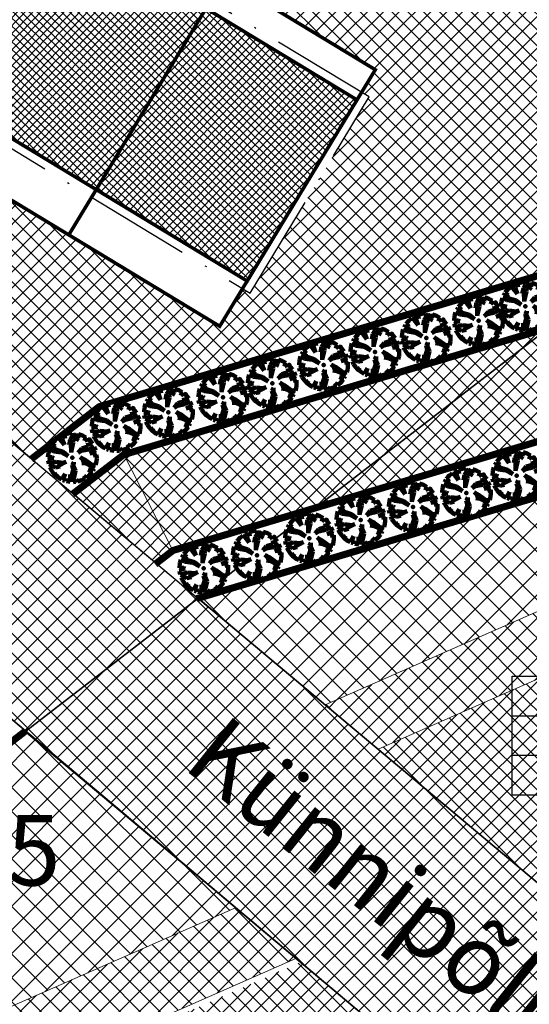
# Model space of a CAD drawing. Units: millimetres. Extents: x 544006 to 549778, y 6580323 to 6585784.
# Drawn here: x 545832 to 545861, y 6583298 to 6583354 of the extents above; entities that cross this region are included whole.
import ezdxf

# ---------------------------------------------------------------- set-up
doc = ezdxf.new("R2010")
doc.units = ezdxf.units.MM
doc.header["$LTSCALE"] = 0.5
doc.set_wipeout_variables(frame=1)
doc.linetypes.add('ACAD_ISO10W100', pattern=[18, 12, -3, 0, -3])
for name, color, linetype, lineweight in [('allee', 102, 'Continuous', 0), ('Boxid', 216, 'Continuous', 30), ('ehituskeelualapiir', 7, 'ACAD_ISO10W100', 30), ('krundisisene_haljasala', 74, 'Continuous', 0), ('lane', 252, 'Continuous', 30), ('lane tee', 12, 'Continuous', 0), ('majadevaheline_tee', 50, 'Continuous', 0), ('planeeritud_krundipiir', 1, 'Continuous', 30), ('ridaelamud', 216, 'Continuous', 0), ('teemaa_ala', 253, 'Continuous', 30), ('templid', 7, 'Continuous', 9)]:
    doc.layers.add(name, color=color, linetype=linetype, lineweight=lineweight)
for name, color, linetype in [('D0_-33_Proj_hekk', 7, 'Continuous'), ('KATASTRIYKSUS', 7, 'Continuous'), ('Piirinaabrid_piirid', 230, 'Continuous'), ('ridaelamudHATCH', 40, 'Continuous'), ('uuedkrundid', 20, 'Continuous')]:
    doc.layers.add(name, color=color, linetype=linetype)
doc.styles.add('Arial Black', font='ARIBLK.TTF')
pattern_1 = [(45, (0, 0), (-0.449012806053, 0.449012806053), []), (135, (0, 0), (-0.449012806053, -0.449012806053), [])]

# ---------------------------------------------------------------- blocks, each defined once
blk = doc.blocks.new('AUDIT_I_070406201702-0')
at = {"color": 254, "ltscale": 4861661.030230223}
blk.add_wipeout([(555038.919, 6590165.849), (555039.064, 6590165.895), (555039.217, 6590165.972), (555039.16, 6590166.077), (555039.258, 6590165.999), (555039.38, 6590166.098), (555039.496, 6590166.232), (555039.341, 6590166.321), (555039.537, 6590166.292), (555039.577, 6590166.364), (555039.407, 6590166.496), (555039.239, 6590166.569), (555039.076, 6590166.595), (555039.208, 6590166.635), (555039.011, 6590166.836), (555039.183, 6590166.738), (555039.484, 6590166.517), (555039.64, 6590166.52), (555039.673, 6590166.662), (555039.684, 6590166.784), (555039.677, 6590166.931), (555039.54, 6590166.902), (555039.667, 6590166.993), (555039.578, 6590167.01), (555039.409, 6590166.976), (555039.639, 6590167.107), (555039.579, 6590167.255), (555039.36, 6590167.144), (555039.071, 6590167.081), (555038.929, 6590167), (555039.079, 6590167.181), (555039.328, 6590167.261), (555039.26, 6590167.311), (555039.513, 6590167.367), (555039.426, 6590167.478), (555039.307, 6590167.588), (555039.193, 6590167.49), (555039.249, 6590167.631), (555039.111, 6590167.708), (555038.948, 6590167.767), (555038.928, 6590167.612), (555038.85, 6590167.492), (555038.868, 6590167.785), (555038.724, 6590167.526), (555038.738, 6590167.412), (555038.645, 6590167.019), (555038.642, 6590167.402), (555038.574, 6590167.33), (555038.616, 6590167.549), (555038.708, 6590167.699), (555038.672, 6590167.8), (555038.532, 6590167.786), (555038.376, 6590167.746), (555038.401, 6590167.588), (555038.317, 6590167.724), (555038.198, 6590167.665), (555038.288, 6590167.559), (555038.375, 6590167.325), (555038.21, 6590167.546), (555038.113, 6590167.609), (555037.979, 6590167.492), (555037.887, 6590167.379), (555038.004, 6590167.275), (555037.861, 6590167.339), (555037.811, 6590167.25), (555038.036, 6590167.18), (555037.996, 6590167.153), (555038.323, 6590167.051), (555038.53, 6590166.876), (555038.254, 6590167.023), (555037.943, 6590167.067), (555037.769, 6590167.154), (555037.728, 6590167.008), (555037.708, 6590166.828), (555037.886, 6590166.826), (555037.942, 6590166.794), (555037.71, 6590166.744), (555037.782, 6590166.716), (555037.716, 6590166.685), (555037.74, 6590166.561), (555038.042, 6590166.642), (555038.327, 6590166.608), (555038.451, 6590166.649), (555038.106, 6590166.466), (555038.198, 6590166.45), (555038.015, 6590166.408), (555037.847, 6590166.496), (555037.788, 6590166.423), (555037.836, 6590166.324), (555037.912, 6590166.21), (555037.982, 6590166.116), (555038.088, 6590166.174), (555038.029, 6590166.082), (555038.189, 6590165.963), (555038.263, 6590165.923), (555038.402, 6590166.157), (555038.314, 6590165.9), (555038.393, 6590165.871), (555038.428, 6590165.973), (555038.455, 6590165.853), (555038.613, 6590165.827), (555038.609, 6590166.133), (555038.658, 6590166.064), (555038.736, 6590166.335), (555038.688, 6590166.503), (555038.754, 6590166.627), (555038.748, 6590166.461), (555038.83, 6590166.275), (555038.727, 6590165.824), (555038.831, 6590165.833), (555038.85, 6590165.925)], dxfattribs=at).dxf.layer = 'D0_-33_Proj_hekk'
blk = doc.blocks.new('puu')
at = {"layer": 'allee', "linetype": 'Continuous', "lineweight": 100, "xscale": 1.400000000023283, "yscale": 1.400000000372529, "zscale": 1.4}
blk.add_blockref('AUDIT_I_070406201702-0', (-232665.146, -2643301.836), dxfattribs=at)
at = {"layer": 'allee', "linetype": 'Continuous', "lineweight": 100}
for p, q in [((544388.212, 6582932.82), (544388.025, 6582932.655)), ((544388.348, 6582932.73), (544388.212, 6582932.82)), ((544388.497, 6582932.98), (544388.33, 6582932.897)), ((544388.33, 6582932.897), (544388.456, 6582932.749)), ((544388.578, 6582932.422), (544388.348, 6582932.73)), ((544388.456, 6582932.749), (544388.578, 6582932.422)), ((544388.615, 6582932.789), (544388.497, 6582932.98)), ((544388.799, 6582933.067), (544388.58, 6582933.011)), ((544388.58, 6582933.011), (544388.615, 6582932.789)), ((544388.995, 6582933.086), (544388.799, 6582933.067)), ((544388.857, 6582932.429), (544388.916, 6582932.735)), ((544388.916, 6582932.735), (544389.045, 6582932.945)), ((544389.045, 6582932.945), (544388.995, 6582933.086)), ((544389.269, 6582933.065), (544389.067, 6582932.703)), ((544389.067, 6582932.703), (544389.086, 6582932.543)), ((544389.244, 6582932.656), (544389.269, 6582933.065)), ((544389.353, 6582932.824), (544389.244, 6582932.656)), ((544389.381, 6582933.04), (544389.353, 6582932.824)), ((544389.609, 6582932.958), (544389.381, 6582933.04)), ((544389.802, 6582932.85), (544389.609, 6582932.958)), ((544389.724, 6582932.653), (544389.802, 6582932.85)), ((544389.884, 6582932.79), (544389.724, 6582932.653)), ((544390.05, 6582932.636), (544389.884, 6582932.79)), ((544387.73, 6582932.182), (544387.673, 6582931.978)), ((544387.974, 6582932.06), (544387.73, 6582932.182)), ((544387.859, 6582932.442), (544387.789, 6582932.317)), ((544387.789, 6582932.317), (544388.104, 6582932.218)), ((544388.059, 6582932.351), (544387.859, 6582932.442)), ((544388.025, 6582932.655), (544387.896, 6582932.497)), ((544387.896, 6582932.497), (544388.059, 6582932.351)), ((544388.104, 6582932.218), (544388.048, 6582932.181)), ((544388.048, 6582932.181), (544388.506, 6582932.038)), ((544388.953, 6582932.529), (544388.857, 6582932.429)), ((544388.956, 6582931.993), (544388.953, 6582932.529)), ((544389.086, 6582932.543), (544388.956, 6582931.993)), ((544389.354, 6582931.967), (544389.565, 6582932.22)), ((544389.958, 6582932.168), (544389.553, 6582932.08)), ((544389.565, 6582932.22), (544389.913, 6582932.332)), ((544389.818, 6582932.402), (544390.172, 6582932.481)), ((544389.913, 6582932.332), (544389.818, 6582932.402)), ((544390.265, 6582932.324), (544389.958, 6582932.168)), ((544390.172, 6582932.481), (544390.05, 6582932.636)), ((544390.349, 6582932.116), (544390.265, 6582932.324)), ((544387.673, 6582931.978), (544387.645, 6582931.726)), ((544387.645, 6582931.726), (544387.895, 6582931.722)), ((544387.973, 6582931.678), (544387.648, 6582931.607)), ((544387.648, 6582931.607), (544387.749, 6582931.569)), ((544387.895, 6582931.722), (544387.973, 6582931.678)), ((544388.409, 6582931.999), (544387.974, 6582932.06)), ((544388.796, 6582931.792), (544388.409, 6582931.999)), ((544388.506, 6582932.038), (544388.796, 6582931.792)), ((544389.553, 6582932.08), (544389.354, 6582931.967)), ((544389.745, 6582931.456), (544389.469, 6582931.737)), ((544389.469, 6582931.737), (544389.71, 6582931.599)), ((544389.71, 6582931.599), (544390.131, 6582931.29)), ((544390.027, 6582931.933), (544390.349, 6582932.116)), ((544390.263, 6582931.98), (544390.027, 6582931.933)), ((544390.21, 6582931.829), (544390.388, 6582931.957)), ((544390.402, 6582931.87), (544390.21, 6582931.829)), ((544390.388, 6582931.957), (544390.263, 6582931.98)), ((544390.396, 6582931.493), (544390.411, 6582931.664)), ((544390.411, 6582931.664), (544390.402, 6582931.87)), ((544387.749, 6582931.569), (544387.656, 6582931.525)), ((544387.656, 6582931.525), (544387.69, 6582931.352)), ((544387.69, 6582931.352), (544388.113, 6582931.465)), ((544387.839, 6582931.261), (544387.756, 6582931.159)), ((544387.756, 6582931.159), (544387.825, 6582931.021)), ((544388.075, 6582931.138), (544387.839, 6582931.261)), ((544388.332, 6582931.197), (544388.075, 6582931.138)), ((544388.113, 6582931.465), (544388.512, 6582931.418)), ((544388.686, 6582931.474), (544388.202, 6582931.219)), ((544388.202, 6582931.219), (544388.332, 6582931.197)), ((544388.512, 6582931.418), (544388.686, 6582931.474)), ((544388.976, 6582930.656), (544389.084, 6582931.036)), ((544389.016, 6582931.271), (544389.11, 6582931.444)), ((544389.084, 6582931.036), (544389.016, 6582931.271)), ((544389.11, 6582931.444), (544389.101, 6582931.212)), ((544389.101, 6582931.212), (544389.216, 6582930.951)), ((544389.56, 6582931.399), (544389.745, 6582931.456)), ((544389.788, 6582931.364), (544389.56, 6582931.399)), ((544390.023, 6582931.261), (544389.788, 6582931.364)), ((544390.262, 6582931.076), (544390.023, 6582931.261)), ((544390.131, 6582931.29), (544390.35, 6582931.295)), ((544390.205, 6582930.976), (544390.262, 6582931.076)), ((544390.35, 6582931.295), (544390.396, 6582931.493)), ((544387.825, 6582931.021), (544387.931, 6582930.86)), ((544387.931, 6582930.86), (544388.029, 6582930.729)), ((544388.029, 6582930.729), (544388.177, 6582930.811)), ((544388.177, 6582930.811), (544388.095, 6582930.682)), ((544388.095, 6582930.682), (544388.319, 6582930.515)), ((544388.319, 6582930.515), (544388.422, 6582930.459)), ((544388.422, 6582930.459), (544388.616, 6582930.786)), ((544388.616, 6582930.786), (544388.494, 6582930.427)), ((544388.604, 6582930.386), (544388.654, 6582930.529)), ((544388.654, 6582930.529), (544388.691, 6582930.361)), ((544388.912, 6582930.324), (544388.906, 6582930.752)), ((544388.906, 6582930.752), (544388.976, 6582930.656)), ((544389.216, 6582930.951), (544389.072, 6582930.32)), ((544389.544, 6582930.419), (544389.758, 6582930.527)), ((544389.758, 6582930.527), (544389.677, 6582930.674)), ((544389.677, 6582930.674), (544389.816, 6582930.565)), ((544389.816, 6582930.565), (544389.985, 6582930.704)), ((544390.149, 6582930.891), (544389.932, 6582931.016)), ((544389.932, 6582931.016), (544390.205, 6582930.976)), ((544389.985, 6582930.704), (544390.149, 6582930.891)), ((544388.494, 6582930.427), (544388.604, 6582930.386)), ((544388.691, 6582930.361), (544388.912, 6582930.324)), ((544389.072, 6582930.32), (544389.217, 6582930.332)), ((544389.217, 6582930.332), (544389.244, 6582930.462)), ((544389.244, 6582930.462), (544389.341, 6582930.355)), ((544389.341, 6582930.355), (544389.544, 6582930.419))]:
    blk.add_line(p, q, dxfattribs=at)
for p in [(544389.981, 6582932.706), (544390.003, 6582932.73), (544388.025, 6582932.655), (544389.028, 6582931.703), (544389.028, 6582931.703), (544388.076, 6582930.699), (544390.032, 6582930.75)]:
    blk.add_point(p, dxfattribs=at)
blk = doc.blocks.new('tabel2')
at = {"lineweight": -3}
for p, q in [((545380.86, 6583182.76), (545402.86, 6583182.76)), ((545380.86, 6583167.76), (545380.86, 6583182.76)), ((545402.86, 6583182.76), (545402.86, 6583167.76)), ((545380.86, 6583177.76), (545402.86, 6583177.76)), ((545386.86, 6583177.76), (545386.86, 6583172.76)), ((545396.86, 6583177.76), (545396.86, 6583172.76)), ((545402.86, 6583172.76), (545380.86, 6583172.76)), ((545402.86, 6583167.76), (545380.86, 6583167.76))]:
    blk.add_line(p, q, dxfattribs=at)
blk = doc.blocks.new('tabel3')
blk.add_lwpolyline([(545388.063, 6583178.264), (545388.063, 6583176.014)])
at = {"xscale": 0.4499999999970896, "yscale": 0.4499999999534339, "zscale": 0.45}
blk.add_blockref('tabel2', (299959.475, 3620750.521), dxfattribs=at)

msp = doc.modelspace()

# ---------------------------------------------------------------- hatches: boundary and pattern name
at = {"layer": 'allee'}
h = msp.add_hatch(dxfattribs=at)
h.set_pattern_fill('ANSI37', color=40, scale=0.2, style=0)
h.set_pattern_definition(pattern_1)
h.paths.add_polyline_path([(545917.4814, 6583352.8058), (545923.082, 6583348.2173), (545840.5625, 6583323.5657), (545837.7868, 6583328.9985)])
h = msp.add_hatch(dxfattribs=at)
h.set_pattern_fill('ANSI37', color=40, scale=0.2, style=0)
h.set_pattern_definition(pattern_1)
h.paths.add_polyline_path([(545837.7854, 6583329.0011), (545840.5625, 6583323.5657), (545839.6208, 6583322.8393), (545834.9125, 6583326.7851)])
at = {"layer": 'krundisisene_haljasala'}
h = msp.add_hatch(dxfattribs=at)
h.set_pattern_fill('ANSI37', color=256, scale=0.2, style=0)
h.set_pattern_definition([(45, (2592.578, 151.73365), (-0.449012806053, 0.449012806053), []), (135, (2592.578, 151.73365), (-0.449012806053, -0.449012806053), [])])
h.paths.add_polyline_path([(545827.1881, 6583398.2805), (545826.7576, 6583398.5328), (545832.8532, 6583408.8695), (545833.2792, 6583408.6197), (545834.041, 6583409.9128), (545859.5363, 6583395.0014), (545834.1826, 6583415.7191), (545829.3323, 6583411.6781), (545807.2106, 6583393.1154), (545857.349, 6583363.4259), (545886.1195, 6583346.6476), (545910.0592, 6583353.7169), (545896.2779, 6583364.9782), (545895.5713, 6583363.7788), (545896.0137, 6583363.5194), (545889.9122, 6583353.1863), (545889.4801, 6583353.4395), (545888.211, 6583351.2853), (545862.3419, 6583366.4218), (545863.6232, 6583368.5967), (545856.5058, 6583372.7688), (545860.158, 6583378.9539), (545853.045, 6583383.1234), (545851.7884, 6583380.9904), (545825.9193, 6583396.1269)])
h.paths.add_polyline_path([(545865.931, 6583389.776), (545859.8781, 6583394.7221), (545859.1361, 6583393.4626), (545866.2595, 6583389.287), (545862.6073, 6583383.1019), (545869.7143, 6583378.9359), (545870.4636, 6583380.2076), (545895.7119, 6583365.4407)], flags=17)
h.paths.add_polyline_path([(545852.8945, 6583366.0636), (545851.2988, 6583363.523), (545853.1633, 6583362.3933), (545851.8956, 6583360.2386), (545850.1851, 6583361.275), (545846.0394, 6583354.4329), (545852.0263, 6583350.8053), (545851.2485, 6583349.5228), (545851.6766, 6583349.2634), (545844.9399, 6583338.1451), (545844.5079, 6583338.4069), (545843.2116, 6583336.2692), (545796.1727, 6583364.7708), (545797.4682, 6583366.9089), (545797.0456, 6583367.1649), (545803.7824, 6583378.2832), (545804.2049, 6583378.0272), (545804.9822, 6583379.3101), (545810.1189, 6583376.1977), (545814.2646, 6583383.0398), (545812.5541, 6583384.0762), (545813.8175, 6583386.2236), (545805.2085, 6583391.4376), (545781.4818, 6583371.5535), (545832.5521, 6583328.7633), (545836.3872, 6583331.7114), (545886.1195, 6583346.6476), (545857.349, 6583363.4259)])
h.paths.add_polyline_path([(545845.0536, 6583364.3842), (545843.3431, 6583365.4207), (545844.61, 6583367.574), (545837.7672, 6583371.7183), (545836.5011, 6583369.5663), (545834.7906, 6583370.6028), (545830.6449, 6583363.7607), (545840.9078, 6583357.5422)], flags=17)
h.paths.add_polyline_path([(545827.9486, 6583374.7484), (545829.2137, 6583376.8988), (545822.371, 6583381.0431), (545821.1066, 6583378.8941), (545819.3961, 6583379.9305), (545815.2504, 6583373.0884), (545825.5134, 6583366.8699), (545829.6591, 6583373.712)], flags=17)
h = msp.add_hatch(dxfattribs=at)
h.set_pattern_fill('ANSI37', color=256, scale=0.2, style=0)
h.set_pattern_definition(pattern_1)
h.paths.add_polyline_path([(545872.735, 6583312.0839), (545870.3179, 6583317.5764), (545868.4873, 6583316.7709), (545867.4871, 6583319.0436), (545852.1854, 6583312.3097), (545879.6274, 6583289.3119), (545950.3961, 6583320.5658), (545921.2551, 6583344.5405), (545919.9933, 6583344.1638), (545920.5757, 6583342.4065), (545921.576, 6583340.1337), (545919.7454, 6583339.3281), (545922.1629, 6583333.8348), (545924.9085, 6583335.043), (545925.5127, 6583333.6701), (545925.9703, 6583333.8715), (545930.8037, 6583322.8879), (545930.3461, 6583322.6865), (545931.5547, 6583319.9399), (545876.6356, 6583295.7725), (545875.4272, 6583298.5183), (545874.9696, 6583298.3169), (545870.1357, 6583309.3012), (545870.5933, 6583309.5026), (545869.9892, 6583310.8755)])
h.paths.add_polyline_path([(545881.3014, 6583322.4099), (545879.4708, 6583321.6044), (545878.4706, 6583323.8771), (545876.64, 6583323.0715), (545877.6403, 6583320.7987), (545875.8097, 6583319.9931), (545878.2268, 6583314.5005), (545883.7186, 6583316.9172)], flags=17)
h.paths.add_polyline_path([(545892.2864, 6583327.2442), (545890.4559, 6583326.4387), (545889.4557, 6583328.7114), (545887.6235, 6583327.9051), (545888.6238, 6583325.6322), (545886.7932, 6583324.8266), (545889.2104, 6583319.3339), (545894.7038, 6583321.7513)], flags=17)
h.paths.add_polyline_path([(545903.2699, 6583332.0778), (545901.4393, 6583331.2722), (545900.4392, 6583333.5449), (545898.6086, 6583332.7393), (545899.6088, 6583330.4665), (545897.7782, 6583329.6609), (545900.1955, 6583324.168), (545905.6873, 6583326.5847)], flags=17)
h.paths.add_polyline_path([(545914.2536, 6583336.9115), (545912.423, 6583336.1059), (545911.4228, 6583338.3785), (545909.5921, 6583337.5729), (545910.5923, 6583335.3), (545908.7617, 6583334.4945), (545911.1791, 6583329.0013), (545916.6711, 6583331.4181)], flags=17)
h.paths.add_polyline_path([(545953.4222, 6583318.0761), (545948.4603, 6583315.8847), (545949.4839, 6583313.5587), (545947.6533, 6583312.7531), (545950.0544, 6583307.297), (545956.4566, 6583310.1274), (545957.0697, 6583308.7405), (545957.5271, 6583308.9425), (545962.7914, 6583297.0348), (545962.3339, 6583296.8332), (545963.3299, 6583294.5802), (545908.4274, 6583270.3068), (545907.4064, 6583272.6271), (545906.9735, 6583272.4363), (545901.7261, 6583284.2915), (545902.1843, 6583284.4939), (545901.5802, 6583285.8668), (545907.9824, 6583288.6972), (545905.5632, 6583294.1945), (545903.7326, 6583293.3889), (545902.7221, 6583295.6851), (545882.6252, 6583286.8096), (545913.176, 6583261.7745), (545983.9816, 6583292.9344)])
h.paths.add_polyline_path([(545942.1615, 6583310.3365), (545940.3309, 6583309.5309), (545939.3126, 6583311.8448), (545930.165, 6583307.8049), (545931.1863, 6583305.4841), (545929.3557, 6583304.6785), (545931.7622, 6583299.2101), (545944.5667, 6583304.871)], flags=17)
h.paths.add_polyline_path([(545923.8639, 6583302.2618), (545922.0334, 6583301.4563), (545921.0174, 6583303.7649), (545911.8697, 6583299.725), (545912.8856, 6583297.4167), (545911.055, 6583296.6112), (545913.4701, 6583291.1233), (545926.2746, 6583296.7841)], flags=17)
h.paths.add_polyline_path([(545940.2199, 6583260.5728), (545937.7991, 6583266.0737), (545935.9685, 6583265.2681), (545934.9683, 6583267.5408), (545916.212, 6583259.2866), (545936.5501, 6583242.6203), (545948.4954, 6583224.9065), (546009.4231, 6583272.0032), (545987.0097, 6583290.443), (545980.7341, 6583287.6813), (545981.7089, 6583285.4661), (545979.8783, 6583284.6606), (545982.3036, 6583279.1495), (545988.7061, 6583281.9757), (545989.3045, 6583280.6222), (545989.7619, 6583280.8242), (545995.0226, 6583268.9247), (545994.5651, 6583268.723), (545995.5768, 6583266.4347), (545940.6634, 6583242.186), (545939.6423, 6583244.5064), (545939.2095, 6583244.3155), (545933.9621, 6583256.1707), (545934.4203, 6583256.3731), (545933.8161, 6583257.746)])
h.paths.add_polyline_path([(545956.0999, 6583274.141), (545954.2693, 6583273.3355), (545953.2741, 6583275.5968), (545944.1212, 6583271.5688), (545945.1215, 6583269.2959), (545943.2909, 6583268.4903), (545945.7089, 6583262.9958), (545958.5166, 6583268.6494)], flags=17)
h.paths.add_polyline_path([(545974.3865, 6583282.2439), (545972.5559, 6583281.4383), (545971.5812, 6583283.6533), (545962.427, 6583279.6248), (545963.4223, 6583277.3633), (545961.5917, 6583276.5577), (545964.0056, 6583271.0724), (545976.8146, 6583276.7265)], flags=17)
h = msp.add_hatch(dxfattribs=at)
h.set_pattern_fill('ANSI37', color=256, scale=0.3, style=0)
h.paths.add_polyline_path([(545841.9854, 6583320.8744), (545846.6236, 6583316.9707), (545849.1935, 6583314.817), (545878.2196, 6583327.5875), (545907.2264, 6583340.3496)])
h = msp.add_hatch(dxfattribs=at)
h.set_pattern_fill('ANSI37', color=256, scale=0.3, style=0)
h.paths.add_polyline_path([(545815.8441, 6583300.7145), (545807.013, 6583293.9026), (545786.2125, 6583277.858), (545844.1069, 6583303.3255), (545832.1821, 6583313.3127)])
h = msp.add_hatch(dxfattribs=at)
h.set_pattern_fill('ANSI37', color=256, scale=0.2, style=0)
h.set_pattern_definition(pattern_1)
h.paths.add_polyline_path([(545861.6594, 6583288.565), (545847.7819, 6583300.2356), (545841.3502, 6583297.4052), (545842.3554, 6583295.121), (545840.5248, 6583294.3154), (545842.9423, 6583288.8221), (545845.688, 6583290.0303), (545846.2921, 6583288.6574), (545846.7498, 6583288.8588), (545851.5832, 6583277.8752), (545851.1255, 6583277.6738), (545852.3342, 6583274.9272), (545797.4151, 6583250.7598), (545796.2067, 6583253.5056), (545795.749, 6583253.3042), (545790.9151, 6583264.2885), (545791.3728, 6583264.4899), (545790.7686, 6583265.8628), (545793.5145, 6583267.0712), (545791.0973, 6583272.5637), (545789.2667, 6583271.7582), (545788.2891, 6583273.9797), (545775.258, 6583263.9074), (545798.0866, 6583245.3228), (545873.7375, 6583278.6332)])
h.paths.add_polyline_path([(545835.033, 6583291.8988), (545833.2024, 6583291.0932), (545832.1973, 6583293.3772), (545830.3665, 6583292.5715), (545831.3717, 6583290.2873), (545829.5412, 6583289.4818), (545831.9586, 6583283.9886), (545837.4505, 6583286.4054)], flags=17)
h.paths.add_polyline_path([(545824.0494, 6583287.0651), (545822.2188, 6583286.2595), (545821.2136, 6583288.5436), (545819.383, 6583287.738), (545820.3883, 6583285.4538), (545818.5577, 6583284.6482), (545820.975, 6583279.1553), (545826.4668, 6583281.572)], flags=17)
h.paths.add_polyline_path([(545813.0659, 6583282.2315), (545811.2353, 6583281.426), (545810.2302, 6583283.71), (545808.398, 6583282.9037), (545809.4032, 6583280.6195), (545807.5726, 6583279.8139), (545809.9898, 6583274.3212), (545815.4832, 6583276.7386)], flags=17)
h.paths.add_polyline_path([(545802.0808, 6583277.3972), (545800.2502, 6583276.5917), (545799.2451, 6583278.8757), (545797.4145, 6583278.0701), (545798.4197, 6583275.786), (545796.5891, 6583274.9804), (545799.0063, 6583269.4878), (545804.498, 6583271.9045)], flags=17)
at = {"layer": 'lane', "lineweight": 13}
h = msp.add_hatch(dxfattribs=at)
h.set_pattern_fill('ANSI31', color=256, scale=0.1, style=0)
h.set_pattern_definition([(45, (0, 0), (-0.224506403027, 0.224506403027), [])])
edge = h.paths.add_edge_path()
edge.add_line((545930.4262, 6583348.6498), (545933.2029, 6583350.3442))
edge.add_line((545933.2029, 6583350.3442), (546019.2696, 6583279.4477))
edge.add_line((546019.2696, 6583279.4477), (546016.8062, 6583277.5852))
edge.add_line((546016.8062, 6583277.5852), (545839.7663, 6583422.7788))
at = {"layer": 'majadevaheline_tee'}
h = msp.add_hatch(dxfattribs=at)
h.set_pattern_fill('ANSI37', color=256, scale=0.25, style=0)
h.set_pattern_definition([(45, (72.0266, 55.2368), (-0.56126600757, 0.56126600757), []), (135, (72.0266, 55.2368), (-0.56126600757, -0.56126600757), [])])
h.paths.add_polyline_path([(545844.1069, 6583303.3255), (545847.5188, 6583300.4568), (545788.2502, 6583274.3741), (545786.2246, 6583277.8633)])
at = {"layer": 'ridaelamudHATCH'}
h = msp.add_hatch(dxfattribs=at)
h.set_pattern_fill('ANSI37', color=256, scale=0.1, angle=0.91974, style=0)
h.set_pattern_definition([(45.919741686, (105743.42995, -7914.73217), (-0.228081216764, 0.220873738954), []), (135.919741686, (105743.42995, -7914.73217), (-0.220873738954, -0.228081216764), [])])
h.paths.add_polyline_path([(545803.9509, 6583377.5965), (545797.7324, 6583367.3334), (545844.7713, 6583338.8319), (545850.9898, 6583349.0949)])
at = {"layer": 'teemaa_ala', "lineweight": 0}
h = msp.add_hatch(dxfattribs=at)
h.set_pattern_fill('ANSI37', color=256, scale=0.25, style=0)
h.paths.add_polyline_path([(545855.6174, 6583462.1978), (545864.9029, 6583454.4532), (545839.7052, 6583422.7017), (545834.1826, 6583415.7191), (545805.9335, 6583392.0452), (545781.4818, 6583371.5535), (545832.5584, 6583328.758), (545882.0912, 6583287.2472), (545914.3223, 6583260.8351), (545936.5501, 6583242.6203), (545948.4954, 6583224.9065), (546009.4231, 6583272.0032), (546019.3966, 6583279.5437), (546203.2819, 6583495.5038), (546213.0832, 6583488.5048), (546028.1445, 6583271.3075), (546018.3649, 6583263.748), (545952.4294, 6583212.7803), (545980.9134, 6583137.8727), (545985.1808, 6583126.6504), (545973.9257, 6583122.4867), (545972.8574, 6583125.2964), (545969.6974, 6583133.7416), (545952.1045, 6583179.8725), (545935.74, 6583222.9078), (545927.6762, 6583234.3777), (545894.1467, 6583261.8538), (545861.3169, 6583288.8516), (545822.8088, 6583321.2377), (545777.9069, 6583359.2015), (545770.0031, 6583365.171), (545634.7583, 6583365.171), (545633.6932, 6583364.171), (545633.6846, 6583265.1711), (545635.6844, 6583263.1713), (545637.1737, 6583263.1713), (545670.5979, 6583263.1713), (545762.3668, 6583189.0909), (545804.2348, 6583160.7376), (545874.2384, 6583113.3305), (545884.0999, 6583103.2367), (545889.0497, 6583095.9973), (545891.1532, 6583091.8716), (545914.8866, 6583030.6916), (545921.807, 6583003.8932), (545904.3922, 6582999.5203), (545898.7943, 6583022.314), (545875.2044, 6583085.9861), (545868.9871, 6583095.7393), (545865.2884, 6583098.8601), (545790.6325, 6583149.4178), (545752.2568, 6583175.4061), (545664.2621, 6583246.1713), (545637.6328, 6583246.1713), (545625.7774, 6583246.1713), (545622.3692, 6583244.751), (545617.138, 6583239.475), (545586.7671, 6583208.8441), (545586.2603, 6583205.6385), (545592.7191, 6583192.8493), (545711.9313, 6582956.8027), (545694.8693, 6582952.8294), (545571.2667, 6583197.6179), (545568.957, 6583197.983), (545550.4205, 6583179.2878), (545541.8119, 6583170.6054), (545521.5639, 6583150.1841), (545504.607, 6583133.082), (545475.6265, 6583103.8534), (545396.8767, 6583017.379), (545396.2503, 6583016.0527), (545395.6598, 6583012.027), (545396.1156, 6583010.3343), (545439.4865, 6582959.0713), (545461.5858, 6582932.9507), (545475.6591, 6582916.3165), (545461.8875, 6582914.008), (545449.3758, 6582928.8036), (545430.7995, 6582950.7602), (545349.8279, 6582934.3046), (545300.8269, 6582924.3463), (545256.8436, 6582915.4198), (545212.8616, 6582906.477), (545171.9798, 6582898.1611), (545131.091, 6582889.859), (545080.3265, 6582879.5347), (545113.3156, 6582844.7316), (545146.3333, 6582809.8982), (545137.6241, 6582801.643), (545102.8715, 6582838.3065), (545056.7306, 6582886.9847), (545070.5942, 6582889.8022), (545156.0951, 6582907.1782), (545202.4692, 6582916.6027), (545248.8559, 6582926.0297), (545296.6978, 6582935.7525), (545345.7882, 6582945.7289), (545421.9593, 6582961.209), (545400.4695, 6582986.6093), (545385.2247, 6583004.6281), (545383.4259, 6583011.3081), (545384.6367, 6583019.5621), (545386.7942, 6583024.13), (545467.1051, 6583112.3024), (545494.9247, 6583140.3602), (545513.8449, 6583159.4423), (545532.4784, 6583178.2354), (545541.8992, 6583187.7368), (545572.3591, 6583218.4575), (545616.6933, 6583263.1713), (545616.6933, 6583453.4892), (545613.4237, 6583461.2977), (545501.2156, 6583545.5195), (545511.0723, 6583559.4086), (545620.7324, 6583477.3659), (545627.4781, 6583471.7482), (545633.1318, 6583458.2454), (545633.24, 6583457.987), (545633.6933, 6583455.7126), (545633.6933, 6583411.7657), (545633.6933, 6583377.7065), (545634.2288, 6583377.171), (545769.504, 6583377.171), (545774.764, 6583381.55), (545809.0243, 6583410.0933), (545821.0335, 6583420.0986), (545824.8087, 6583423.2122), (545830.3826, 6583430.2589), (545832.3914, 6583432.935)])

# ---------------------------------------------------------------- linework, layer by layer
at = {"layer": 'allee', "color": 94, "const_width": 0.4}
for points in [[(545832.5279, 6583328.7345), (545836.3872, 6583331.7114), (545910.121, 6583353.738)], [(545834.8713, 6583326.7533), (545837.7789, 6583328.9961), (545912.8627, 6583351.4261)], [(545839.6209, 6583322.8393), (545840.5625, 6583323.5657), (545923.082, 6583348.2173)], [(545841.9013, 6583320.8095), (545841.9543, 6583320.8504), (545925.8739, 6583345.9203)]]:
    msp.add_lwpolyline(points, dxfattribs=at)
at = {"layer": 'allee', "color": 40}
for points in [[(545917.4814, 6583352.8058), (545923.082, 6583348.2173), (545840.5625, 6583323.5657), (545837.7868, 6583328.9985), (545917.4814, 6583352.8058)], [(545837.7854, 6583329.0011), (545840.5625, 6583323.5657), (545839.6208, 6583322.8393), (545834.9125, 6583326.7851), (545837.7854, 6583329.0011)]]:
    msp.add_lwpolyline(points, dxfattribs=at)
at = {"layer": 'Boxid', "const_width": 0.2}
msp.add_lwpolyline([(545843.4737, 6583355.9876), (545834.6641, 6583341.4484)], dxfattribs=at)
at = {"layer": 'ehituskeelualapiir'}
msp.add_lwpolyline([(545803.7824, 6583378.2832), (545797.0456, 6583367.1649), (545844.9399, 6583338.1451), (545851.6766, 6583349.2634)], close=True, dxfattribs=at)
at = {"layer": 'KATASTRIYKSUS', "linetype": 'Continuous'}
for points in [[(545673.49, 6583564.4738), (545436.19, 6583172.6738), (545540.83, 6583088.5738), (545907.54, 6583371.4338), (545832.3, 6583432.8138), (545804.64, 6583455.9038), (545776.91, 6583479.0438), (545746.4, 6583504.4838), (545712.2, 6583532.9838)], [(545411.41, 6582988.7438), (545437.15, 6582958.1638), (546023.91, 6583275.6238), (545923.9, 6583357.9038), (545907.54, 6583371.4338)]]:
    msp.add_lwpolyline(points, close=True, dxfattribs=at)
at = {"layer": 'krundisisene_haljasala', "lineweight": 20}
msp.add_lwpolyline([(545815.8441, 6583300.7145), (545807.013, 6583293.9026), (545786.2125, 6583277.858), (545844.1069, 6583303.3255), (545844.1069, 6583303.3255), (545832.1821, 6583313.3127)], close=True, dxfattribs=at)
at = {"layer": 'majadevaheline_tee'}
msp.add_lwpolyline([(545844.1069, 6583303.3255), (545847.5188, 6583300.4568), (545788.2502, 6583274.3741), (545786.2246, 6583277.8633), (545844.1069, 6583303.3255)], dxfattribs=at)
at = {"layer": 'planeeritud_krundipiir'}
msp.add_lwpolyline([(545832.2081, 6583313.3327), (545861.3964, 6583288.7862), (545873.4745, 6583278.8543), (545795.7718, 6583244.6406), (545770.2428, 6583265.5358), (545832.2083, 6583313.3325)], dxfattribs=at)
at = {"layer": 'ridaelamud', "lineweight": 20, "const_width": 0.2}
msp.add_lwpolyline([(545804.9822, 6583379.3101), (545796.1727, 6583364.7708), (545843.2116, 6583336.2692), (545852.0263, 6583350.8053)], close=True, dxfattribs=at)
msp.add_lwpolyline([(545803.9509, 6583377.5965), (545797.7324, 6583367.3334), (545844.7713, 6583338.8319), (545850.9898, 6583349.0949), (545803.9509, 6583377.5965)], dxfattribs=at)
at = {"layer": 'teemaa_ala'}
for points in [[(545864.9029, 6583454.4532), (545839.7052, 6583422.7017), (545839.7052, 6583422.7017), (545834.1826, 6583415.7191), (545834.1826, 6583415.7191), (545834.1826, 6583415.7191), (545805.9335, 6583392.0452), (545805.9335, 6583392.0452), (545781.4818, 6583371.5535), (545832.5584, 6583328.758), (545882.0912, 6583287.2472), (545914.3223, 6583260.8351), (545936.5501, 6583242.6203), (545948.4954, 6583224.9065), (546009.4231, 6583272.0032), (546019.3966, 6583279.5437), (546203.2819, 6583495.5038)], [(545894.1467, 6583261.8538), (545861.3169, 6583288.8516), (545822.8088, 6583321.2377), (545777.9069, 6583359.2015), (545770.0031, 6583365.171), (545634.7583, 6583365.171), (545633.6932, 6583364.171), (545633.6846, 6583265.1711), (545633.6846, 6583265.1711), (545635.6844, 6583263.1713)]]:
    msp.add_lwpolyline(points, dxfattribs=at)
at = {"layer": 'uuedkrundid', "color": 94, "const_width": 0.4}
for points in [[(545832.5279, 6583328.7345), (545836.3872, 6583331.7114), (545910.121, 6583353.738)], [(545834.8713, 6583326.7533), (545837.7789, 6583328.9961), (545912.8627, 6583351.4261)], [(545839.5579, 6583322.7908), (545840.5625, 6583323.5657), (545918.4939, 6583346.8466)], [(545841.9013, 6583320.8095), (545841.9543, 6583320.8504), (545921.2858, 6583344.5497)], [(545717.7895, 6583225.0759), (545832.1821, 6583313.3127)]]:
    msp.add_lwpolyline(points, dxfattribs=at)

# ---------------------------------------------------------------- block references
at = {"layer": 'templid'}
msp.add_blockref('tabel3', (478.9253, 133.685), dxfattribs=at)

# ---------------------------------------------------------------- texts
at = {"layer": 'Piirinaabrid_piirid', "ltscale": 0.5, "style": 'Arial Black'}
msp.add_text('Künnipõllu tee', height=4, rotation=321.29902, dxfattribs=at).set_placement((545841.0273, 6583311.3046))
msp.add_text('55', height=4, dxfattribs=at).set_placement((545828.1421, 6583304.5828))

# ---------------------------------------------------------------- next in the draw order: block references
at = {"layer": 'allee'}
for p in [(1454.3627, 400.542, -0.4), (1445.8344, 397.1229, -0.4), (1453.2844, 390.8597, -0.4)]:
    msp.add_blockref('puu', p, dxfattribs=at)

# ---------------------------------------------------------------- next in the draw order: block references
for p in [(1457.1569, 401.3402, -0.4), (1448.318, 398.8886, -0.4), (1456.3015, 391.5907, -0.4)]:
    msp.add_blockref('puu', p, dxfattribs=at)

# ---------------------------------------------------------------- next in the draw order: block references
for p in [(1460.0652, 402.3665, -0.4), (1451.2833, 399.6868, -0.4), (1459.2669, 392.56, -0.4)]:
    msp.add_blockref('puu', p, dxfattribs=at)

# ---------------------------------------------------------------- next in the draw order: block references
for p in [(1462.9735, 403.1077, -0.4), (1462.1752, 393.5862, -0.4)]:
    msp.add_blockref('puu', p, dxfattribs=at)

# ---------------------------------------------------------------- next in the draw order: block references
for p in [(1465.8818, 403.9059, -0.4), (1465.1405, 394.3274, -0.4)]:
    msp.add_blockref('puu', p, dxfattribs=at)

# ---------------------------------------------------------------- next in the draw order: block references
for p in [(1468.8471, 404.8751, -0.4), (1468.1628, 395.1256, -0.4)]:
    msp.add_blockref('puu', p, dxfattribs=at)

# ---------------------------------------------------------------- next in the draw order: block references
for p in [(1471.4948, 405.6891, -0.4), (1471.0141, 396.0949, -0.4)]:
    msp.add_blockref('puu', p, dxfattribs=at)

# ---------------------------------------------------------------- next in the draw order: hatches: boundary and pattern name
at = {"layer": 'lane tee'}
h = msp.add_hatch(dxfattribs=at)
h.set_pattern_fill('ANSI37', color=256, scale=0.1, style=0)
h.set_pattern_definition([(45, (-95.45075, 78.78366), (-0.224506403027, 0.224506403027), []), (135, (-95.45075, 78.78366), (-0.224506403027, -0.224506403027), [])])
edge = h.paths.add_edge_path()
edge.add_line((545925.8739, 6583345.9203), (545930.4262, 6583348.6498))
edge.add_line((545930.4262, 6583348.6498), (546016.8062, 6583277.5852))
edge.add_line((546016.8062, 6583277.5852), (546012.7038, 6583274.4835))
edge.add_line((546012.7038, 6583274.4835), (545827.6149, 6583426.7598))
at = {"layer": 'majadevaheline_tee'}
h = msp.add_hatch(dxfattribs=at)
h.set_pattern_fill('ANSI37', color=256, scale=0.25, style=0)
h.set_pattern_definition([(45, (217.46954, -126.2364), (-0.56126600757, 0.56126600757), []), (135, (217.46954, -126.2364), (-0.56126600757, -0.56126600757), [])])
h.paths.add_polyline_path([(545907.2457, 6583340.3581), (545849.1935, 6583314.817), (545852.1854, 6583312.3097), (545920.5757, 6583342.4065), (545919.9933, 6583344.1638)])

# ---------------------------------------------------------------- next in the draw order: linework, layer by layer
at = {"layer": 'krundisisene_haljasala', "lineweight": 20}
msp.add_lwpolyline([(545841.9854, 6583320.8744), (545846.6236, 6583316.9707), (545849.1935, 6583314.817), (545878.2196, 6583327.5875), (545878.2196, 6583327.5875), (545907.2264, 6583340.3496)], close=True, dxfattribs=at)
at = {"layer": 'majadevaheline_tee'}
msp.add_lwpolyline([(545907.2457, 6583340.3581), (545849.1935, 6583314.817), (545852.1854, 6583312.3097), (545920.5757, 6583342.4065), (545919.9933, 6583344.1638)], close=True, dxfattribs=at)
at = {"layer": 'planeeritud_krundipiir'}
msp.add_lwpolyline([(545857.349, 6583363.4259), (545857.349, 6583363.4259), (545886.1195, 6583346.6476), (545836.3872, 6583331.7114), (545832.5521, 6583328.7633), (545781.4818, 6583371.5535), (545807.2106, 6583393.1154)], close=True, dxfattribs=at)
for points in [[(545927.6762, 6583234.3777), (545894.1467, 6583261.8538), (545877.7318, 6583275.3527), (545861.3169, 6583288.8516), (545832.2119, 6583313.3295), (545822.8088, 6583321.2377), (545777.9069, 6583359.2015), (545770.0031, 6583365.171), (545634.7583, 6583365.171), (545633.6932, 6583364.171), (545633.6933, 6583377.7065), (545634.2288, 6583377.171), (545769.504, 6583377.171), (545772.2192, 6583379.4314), (545781.4818, 6583371.5535), (545832.5521, 6583328.7633), (545841.9707, 6583320.87), (545879.6275, 6583289.3119), (545882.0912, 6583287.2472), (545913.176, 6583261.7745), (545914.3223, 6583260.8351), (545936.5501, 6583242.6203)], [(545841.9707, 6583320.87), (545921.2551, 6583344.5405), (545950.3961, 6583320.5658), (545879.6274, 6583289.3119), (545841.9707, 6583320.87)]]:
    msp.add_lwpolyline(points, dxfattribs=at)

doc.saveas('drawing.dxf')
